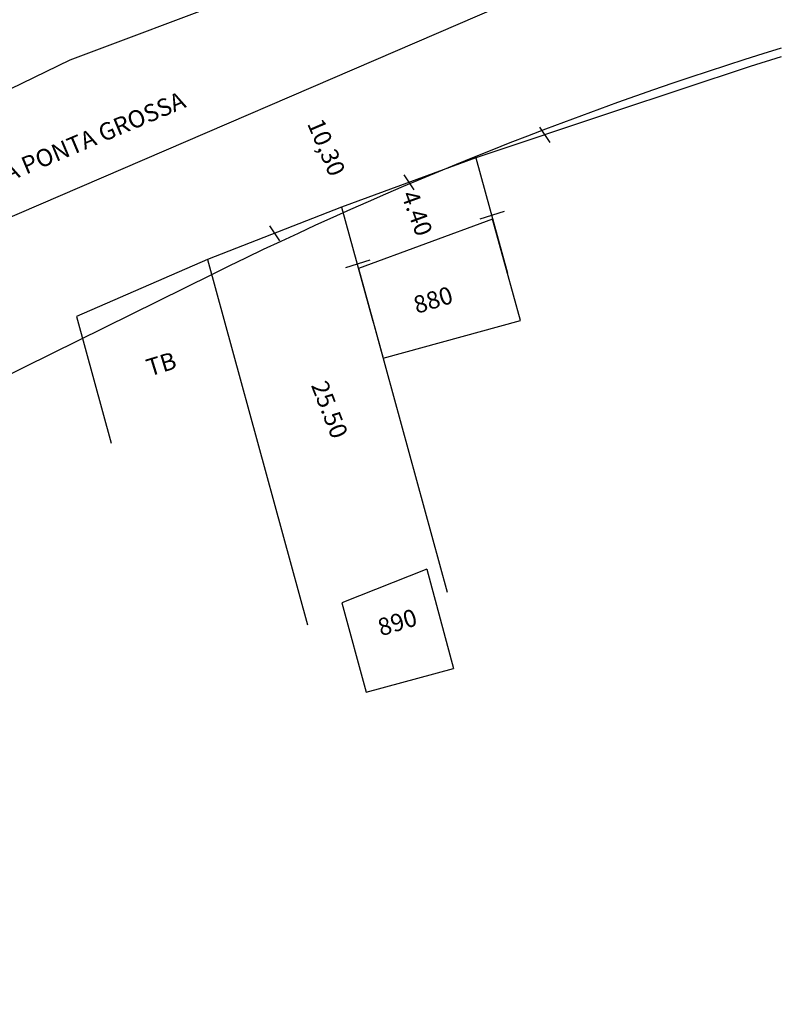
# Model space of a CAD drawing. Extents: x 181944 to 182259, y 1659780 to 1660003.
# Drawn here: x 182114 to 182166, y 1659848 to 1659916 of the extents above; entities that cross this region are included whole.
import ezdxf

# ---------------------------------------------------------------- set-up
doc = ezdxf.new("R2010")
doc.units = 0
doc.header["$LTSCALE"] = 5
doc.header["$MEASUREMENT"] = 0
doc.header["$PDMODE"] = 2
doc.header["$PDSIZE"] = -2
doc.layers.get('DEFPOINTS').update_dxf_attribs({"linetype": 'CONTINUOUS'})
for name, color, linetype in [('T-ALINH-PROJ-C', 6, 'CONTINUOUS'), ('T-DIVIS-EXIS', 7, 'CONTINUOUS'), ('T-EDIF', 5, 'CONTINUOUS'), ('T-TEXTG', 1, 'CONTINUOUS'), ('T-TEXTP', 7, 'CONTINUOUS'), ('Textos', 1, 'CONTINUOUS')]:
    doc.layers.add(name, color=color, linetype=linetype)
doc.dimstyles.get("Standard").update_dxf_attribs({"dimtxt": 0.18, "dimasz": 0.18, "dimexe": 0.18, "dimexo": 0.0625, "dimgap": 0.09, "dimtad": 0, "dimtih": 1, "dimtoh": 1, "dimdec": 4, "dimzin": 0, "dimdsep": 46, "dimtxsty": 'Standard', "dimcen": 0.09, "dimadec": 0, "dimazin": 0, "dimtfac": 1, "dimtdec": 4, "dimtofl": 0, "dimtmove": 0, "dimatfit": 0, "dimfxl": 0, "dimtolj": 1, "dimtzin": 0, "dimarcsym": 0})

# ---------------------------------------------------------------- blocks, each defined once
blk = doc.blocks.new('*D99')
at = {"layer": 'DEFPOINTS', "color": 0}
for p in [(182140.157, 1659904.965), (182140.322, 1659905.026), (182141.674, 1659900.835)]:
    blk.add_point(p, dxfattribs=at)
at = {"layer": 'T-TEXTG', "color": 0, "insert": (182141.08, 1659902.96), "char_height": 1.2, "attachment_point": 5, "rotation": 290.16974}
blk.add_mtext('\\A1;4.40', dxfattribs=at)
blk = doc.blocks.new('*D100')
at = {"layer": 'DEFPOINTS', "color": 0}
for p in [(182130.379, 1659901.24), (182126.568, 1659899.747), (182135.867, 1659876.003)]:
    blk.add_point(p, dxfattribs=at)
at = {"layer": 'T-TEXTG', "color": 0, "insert": (182135.029, 1659889.368), "char_height": 1.2, "attachment_point": 5, "rotation": 291.38842}
blk.add_mtext('\\A1;25.50', dxfattribs=at)

msp = doc.modelspace()

# ---------------------------------------------------------------- linework, layer by layer
at = {"layer": 'T-ALINH-PROJ-C'}
msp.add_line((182126.853, 1659898.701), (181995.778, 1659833.994), dxfattribs=at)
msp.add_arc((182244.16, 1659661.08), 265, 107.08589, 116.27419, dxfattribs=at)
at = {"layer": 'T-DIVIS-EXIS'}
for p, q in [((182150.459, 1659926.102), (182117.044, 1659913.56)), ((182152.418, 1659919.704), (182083.776, 1659890.115)), ((182117.044, 1659913.56), (182081.136, 1659896.156)), ((182166.302, 1659913.792), (182164.136, 1659913.122)), ((182164.136, 1659913.122), (182154.682, 1659909.97)), ((182154.682, 1659909.97), (182145.152, 1659906.8)), ((182145.152, 1659906.8), (182135.862, 1659903.388)), ((182145.152, 1659906.8), (182147.337, 1659898.821)), ((182135.862, 1659903.388), (182126.568, 1659899.747)), ((182135.862, 1659903.388), (182138.025, 1659895.495)), ((182126.568, 1659899.747), (182117.5, 1659895.816)), ((182126.568, 1659899.747), (182133.49, 1659874.478)), ((182117.5, 1659895.816), (182119.901, 1659887.05))]:
    msp.add_line(p, q, dxfattribs=at)
at = {"layer": 'T-EDIF'}
for p, q in [((182146.318, 1659902.541), (182137.029, 1659899.129)), ((182148.239, 1659895.531), (182146.318, 1659902.541)), ((182137.029, 1659899.129), (182138.729, 1659892.925)), ((182137.323, 1659898.055), (182143.164, 1659876.735)), ((182138.729, 1659892.925), (182148.239, 1659895.531)), ((182141.763, 1659878.313), (182135.867, 1659876.003)), ((182141.763, 1659878.313), (182143.617, 1659871.457)), ((182135.867, 1659876.003), (182137.567, 1659869.8)), ((182137.567, 1659869.8), (182143.617, 1659871.457))]:
    msp.add_line(p, q, dxfattribs=at)
at = {"layer": 'T-TEXTP'}
for p, q in [((182149.569, 1659908.906), (182150.265, 1659907.864)), ((182140.159, 1659905.615), (182140.855, 1659904.573)), ((182145.45, 1659902.563), (182147.128, 1659903.099)), ((182130.867, 1659902.088), (182131.563, 1659901.046)), ((182136.15, 1659899.194), (182137.827, 1659899.73))]:
    msp.add_line(p, q, dxfattribs=at)

# ---------------------------------------------------------------- texts
at = {"layer": 'T-DIVIS-EXIS', "char_height": 1.2, "attachment_point": 1}
for s, insert, width, rotation in [('ESTR. RETIRO DA PONTA GROSSA', (182101.233, 1659901.555), 56.04948, 22.81387), ('880', (182140.715, 1659897.134), 4.2283, 17), ('TB', (182122.212, 1659892.802), 4.2283, 17), ('890', (182138.239, 1659874.819), 4.2283, 17)]:
    msp.add_mtext(s, dxfattribs=dict(at, insert=insert, width=width, rotation=rotation))
at = {"layer": 'Textos', "insert": (182134.665, 1659907.461), "char_height": 1.2, "attachment_point": 5, "rotation": 293}
msp.add_mtext('10,30', dxfattribs=at)

# ---------------------------------------------------------------- dimensions: what is measured, and where the dimension line sits
at = {"layer": 'T-TEXTG'}
for p1, p2, distance, picture, middle in [((182141.674, 1659900.835), (182140.157, 1659904.965), -0.176, '*D99', (182141.08, 1659902.96)), ((182135.867, 1659876.003), (182126.568, 1659899.747), -4.094, '*D100', (182135.029, 1659889.368))]:
    dim = msp.add_aligned_dim(p1=p1, p2=p2, distance=distance, dimstyle='Standard', override={"dimtxt": 1.2, "dimtih": 0, "dimtoh": 0, "dimdec": 2, "dimse1": 1, "dimse2": 1, "dimsd1": 1, "dimsd2": 1, "dimtdec": 2, "dimatfit": 3}, dxfattribs=at)
    dim.commit()
    dim.dimension.update_dxf_attribs({"geometry": picture, "text_midpoint": middle})

doc.saveas('drawing.dxf')
